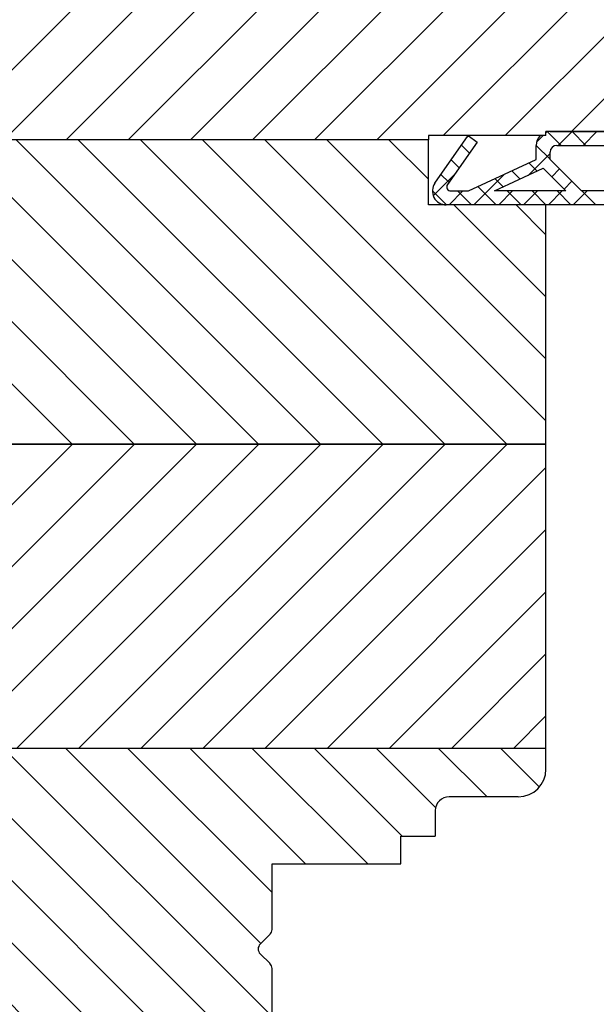
# Model space of a CAD drawing. Extents: x 3205 to 5056, y -237 to 760.
# Drawn here: x 3730 to 3771, y 586 to 657 of the extents above; entities that cross this region are included whole.
import ezdxf

# ---------------------------------------------------------------- set-up
doc = ezdxf.new("R2010")
doc.units = 0
for name, color, linetype in [('1', 7, 'CONTINUOUS'), ('Flügel', 2, 'CONTINUOUS'), ('Leiste', 2, 'CONTINUOUS'), ('MD5-20-5-8', 6, 'CONTINUOUS')]:
    doc.layers.add(name, color=color, linetype=linetype)

msp = doc.modelspace()

# ---------------------------------------------------------------- hatches: boundary and pattern name
at = {"layer": '1'}
h = msp.add_hatch(dxfattribs=at)
h.set_pattern_fill('ANSI31', color=256, style=0)
edge = h.paths.add_edge_path()
edge.add_arc((3706.851, 667.385), 3, 90, 160)
edge.add_line((3704.032, 668.411), (3699.904, 657.069))
edge.add_arc((3701.783, 656.385), 2, 160, 270)
edge.add_line((3701.783, 654.385), (3724.783, 654.385))
edge.add_line((3724.783, 654.385), (3724.783, 649.385))
edge.add_line((3724.783, 649.385), (3724.783, 648.385))
edge.add_line((3724.783, 648.385), (3759.283, 648.385))
edge.add_line((3759.283, 648.385), (3759.283, 648.685))
edge.add_line((3759.283, 648.685), (3767.783, 648.685))
edge.add_line((3767.783, 648.685), (3767.783, 648.985))
edge.add_line((3767.783, 648.985), (3783.783, 648.985))
edge.add_arc((3783.783, 650.985), 2, 270, 360)
edge.add_line((3785.783, 650.985), (3785.783, 668.885))
edge.add_arc((3784.283, 668.885), 1.5, 0, 90)
edge.add_line((3784.283, 670.385), (3707.343, 670.385))
edge.add_line((3707.343, 670.385), (3706.851, 670.385))
edge = h.paths.add_edge_path(flags=17)
edge.add_line((3724.783, 650.385), (3724.783, 654.385))
h = msp.add_hatch(dxfattribs=at)
h.set_pattern_fill('ANSI31', color=256, angle=90, style=0)
edge = h.paths.add_edge_path()
edge.add_line((3757.283, 582.385), (3724.783, 582.385))
edge.add_line((3757.283, 582.385), (3757.283, 583.735))
edge.add_line((3757.283, 583.735), (3747.983, 583.735))
edge.add_line((3747.983, 583.735), (3747.983, 588.471))
edge.add_line((3747.13, 589.531), (3747.837, 588.824))
edge.add_arc((3747.483, 589.885), 0.5, 135, 225)
edge.add_line((3747.13, 590.238), (3747.837, 590.945))
edge.add_line((3747.983, 591.299), (3747.983, 596.035))
edge.add_line((3747.983, 596.035), (3757.283, 596.035))
edge.add_line((3757.283, 596.035), (3757.283, 598.035))
edge.add_line((3757.283, 598.035), (3759.783, 598.035))
edge.add_line((3759.783, 599.885), (3759.783, 598.035))
edge.add_arc((3760.783, 599.885), 1, 90, 180)
edge.add_line((3765.783, 600.885), (3760.783, 600.885))
edge.add_arc((3765.783, 602.885), 2, 270, 360)
edge.add_line((3767.783, 602.885), (3767.783, 643.685))
edge.add_line((3767.783, 604.385), (3724.783, 604.385))
edge.add_line((3724.783, 648.385), (3724.783, 584.911))
edge.add_line((3724.783, 571.804), (3724.783, 648.385))
h = msp.add_hatch(dxfattribs=at)
h.set_pattern_fill('ANSI31', color=256, angle=90, style=0)
h.paths.add_polyline_path([(3724.783, 626.385), (3767.783, 626.385), (3767.783, 643.685), (3759.283, 643.685), (3759.283, 648.385), (3724.783, 648.385)])
h = msp.add_hatch(dxfattribs=at)
h.set_pattern_fill('ANSI31', color=256, style=0)
h.paths.add_polyline_path([(3724.783, 626.385), (3724.783, 604.385), (3767.783, 604.385), (3767.783, 626.385)])

# ---------------------------------------------------------------- linework, layer by layer
for p, q in [((3759.283, 648.685), (3759.283, 648.385)), ((3759.283, 648.385), (3724.783, 648.385)), ((3759.283, 643.685), (3759.283, 648.385)), ((3767.783, 643.685), (3759.283, 643.685)), ((3767.783, 626.385), (3767.783, 643.685)), ((3724.783, 626.385), (3767.783, 626.385))]:
    msp.add_line(p, q, dxfattribs=at)
at = {"layer": 'Flügel', "color": 7}
for p, q in [((3767.783, 648.685), (3759.283, 648.685)), ((3783.783, 648.985), (3767.783, 648.985)), ((3767.783, 648.685), (3767.783, 648.985)), ((3759.283, 648.385), (3724.783, 648.385)), ((3759.283, 643.685), (3759.283, 648.385)), ((3767.783, 643.685), (3759.283, 643.685)), ((3767.783, 602.885), (3767.783, 643.685)), ((3767.783, 626.385), (3724.783, 626.385)), ((3767.783, 604.385), (3724.783, 604.385)), ((3759.783, 599.885), (3759.783, 598.035)), ((3757.283, 598.035), (3759.783, 598.035)), ((3757.283, 596.035), (3757.283, 598.035)), ((3747.983, 591.299), (3747.983, 596.035)), ((3747.983, 596.035), (3757.283, 596.035)), ((3747.13, 590.238), (3747.837, 590.945)), ((3747.13, 589.531), (3747.837, 588.824)), ((3747.983, 583.735), (3747.983, 588.471))]:
    msp.add_line(p, q, dxfattribs=at)
for centre, radius, start, end in [((3765.783, 602.885), 2, 270, 0), ((3760.783, 599.885), 1, 90, 180), ((3747.483, 591.299), 0.5, 315, 0), ((3747.483, 589.885), 0.5, 135, 225), ((3747.483, 588.471), 0.5, 0, 45)]:
    msp.add_arc(centre, radius, start, end, dxfattribs=at)
at = {"layer": 'Leiste', "color": 7}
msp.add_line((3765.783, 600.885), (3760.783, 600.885), dxfattribs=at)
at = {"layer": 'MD5-20-5-8', "color": 7}
for p, q in [((3759.756, 645.258), (3762.155, 648.685)), ((3762.09, 648.592), (3762.172, 648.673)), ((3762.155, 648.685), (3762.811, 648.226)), ((3767.102, 648.216), (3767.571, 648.685)), ((3767.783, 648.897), (3767.844, 648.958)), ((3768.871, 647.985), (3767.889, 648.967)), ((3768.075, 648.985), (3785.075, 648.985)), ((3768.667, 647.985), (3769.667, 648.985)), ((3770.667, 647.985), (3769.667, 648.985)), ((3770.463, 647.985), (3771.463, 648.985)), ((3762.811, 648.226), (3760.662, 645.157)), ((3762.249, 647.423), (3761.674, 647.998)), ((3767.075, 646.968), (3767.075, 647.985)), ((3768.075, 646.985), (3767.075, 647.985)), ((3768.575, 647.985), (3776.451, 647.985)), ((3766.498, 645.816), (3768.075, 647.393)), ((3768.075, 646.968), (3768.075, 647.485)), ((3761.509, 646.367), (3760.934, 646.941)), ((3762.18, 644.685), (3767.075, 646.968)), ((3767.146, 646.118), (3766.544, 646.72)), ((3770.358, 644.685), (3768.075, 646.968)), ((3759.636, 644.342), (3761.153, 645.859)), ((3760.769, 645.311), (3760.195, 645.885)), ((3762.571, 643.685), (3764.787, 645.9)), ((3764.073, 644.685), (3767.588, 646.324)), ((3765.921, 645.547), (3765.319, 646.149)), ((3767.588, 646.324), (3769.227, 644.685)), ((3768.195, 645.716), (3768.761, 646.282)), ((3764.191, 643.685), (3762.869, 645.006)), ((3764.696, 644.976), (3764.094, 645.578)), ((3769.093, 644.818), (3769.659, 645.384)), ((3760.599, 643.685), (3759.575, 644.708)), ((3760.775, 643.685), (3761.775, 644.685)), ((3760.907, 644.685), (3762.18, 644.685)), ((3762.395, 643.685), (3761.395, 644.685)), ((3769.227, 644.685), (3764.073, 644.685)), ((3764.367, 643.685), (3765.367, 644.685)), ((3765.987, 643.685), (3764.987, 644.685)), ((3766.163, 643.685), (3767.163, 644.685)), ((3767.783, 643.685), (3766.783, 644.685)), ((3767.959, 643.685), (3768.959, 644.685)), ((3769.579, 643.685), (3768.579, 644.685)), ((3769.755, 643.685), (3770.755, 644.685)), ((3776.151, 644.685), (3770.358, 644.685)), ((3771.375, 643.685), (3770.375, 644.685)), ((3777.075, 643.685), (3760.575, 643.685))]:
    msp.add_line(p, q, dxfattribs=at)
for centre, radius, start, end in [((3768.075, 647.985), 1, 135.573, 180), ((3768.075, 647.985), 1, 90, 106.98387), ((3768.575, 647.485), 0.5, 90, 180), ((3760.575, 644.685), 1, 145, 270), ((3760.907, 644.985), 0.3, 145, 270)]:
    msp.add_arc(centre, radius, start, end, dxfattribs=at)

doc.saveas('drawing.dxf')
